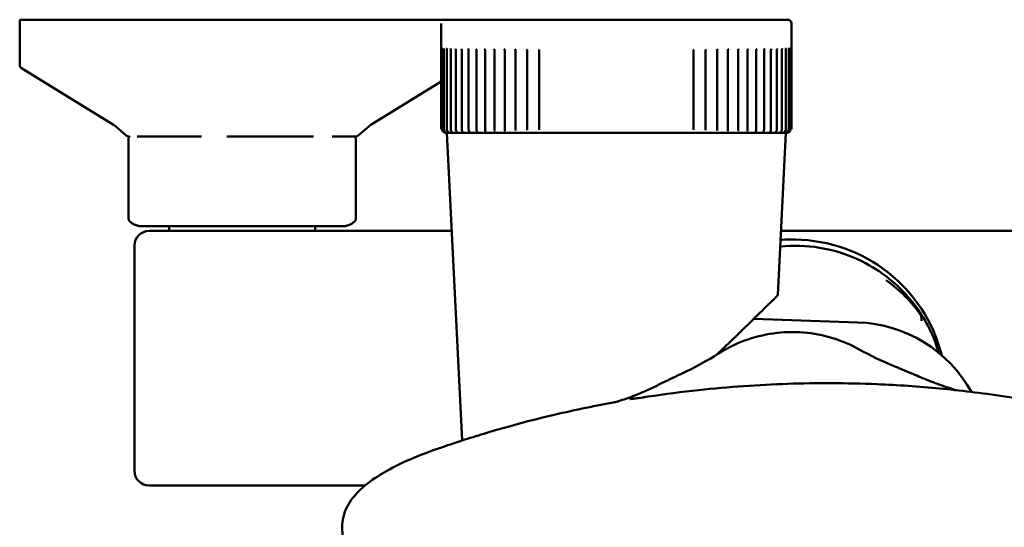
# Model space of a CAD drawing. Units: millimetres. Extents: x 194 to 764, y -322 to 833.
# Drawn here: x 194 to 329, y -223 to -153 of the extents above; entities that cross this region are included whole.
import ezdxf

# ---------------------------------------------------------------- set-up
doc = ezdxf.new("R2010")
doc.units = ezdxf.units.MM
doc.header["$LTSCALE"] = 3
doc.layers.add('Visible (ISO)', color=7, linetype='Continuous', lineweight=50)

msp = doc.modelspace()

# ---------------------------------------------------------------- linework, layer by layer
at = {"layer": 'Visible (ISO)'}
for p, q in [((252.21, -153.3), (193.94, -153.3)), ((193.94, -159.52), (193.94, -153.3)), ((251.71, -153.8), (251.71, -157.12)), ((252.21, -153.3), (299.21, -153.3)), ((299.71, -153.8), (299.71, -157.12)), ((251.72, -157.5), (251.72, -168.3)), ((251.83, -157.5), (251.83, -168.3)), ((252.08, -157.5), (252.08, -168.3)), ((252.48, -157.5), (252.48, -168.3)), ((253.03, -157.5), (253.03, -168.3)), ((253.71, -157.5), (253.71, -168.3)), ((254.52, -157.5), (254.52, -168.3)), ((255.47, -157.5), (255.47, -168.3)), ((256.54, -157.5), (256.54, -168.3)), ((257.72, -157.5), (257.72, -168.3)), ((259.02, -157.5), (259.02, -168.3)), ((260.41, -157.5), (260.41, -168.3)), ((261.9, -157.5), (261.9, -168.3)), ((263.48, -157.5), (263.48, -168.3)), ((265.12, -157.5), (265.12, -168.3)), ((286.31, -168.3), (286.31, -157.5)), ((287.95, -168.3), (287.95, -157.5)), ((289.53, -168.3), (289.53, -157.5)), ((291.02, -168.3), (291.02, -157.5)), ((292.41, -168.3), (292.41, -157.5)), ((293.71, -168.3), (293.71, -157.5)), ((294.89, -168.3), (294.89, -157.5)), ((295.96, -168.3), (295.96, -157.5)), ((296.91, -168.3), (296.91, -157.5)), ((297.72, -168.3), (297.72, -157.5)), ((298.4, -168.3), (298.4, -157.5)), ((298.95, -168.3), (298.95, -157.5)), ((299.35, -168.3), (299.35, -157.5)), ((299.6, -168.3), (299.6, -157.5)), ((299.71, -168.3), (299.71, -157.5)), ((206.8, -167.72), (194.17, -159.95)), ((242.07, -167.72), (251.72, -161.78)), ((208.54, -169.18), (207.05, -167.9)), ((240.33, -169.18), (241.82, -167.9)), ((208.97, -169.3), (208.87, -169.3)), ((208.87, -169.56), (208.87, -180.64)), ((218.84, -169.3), (210.03, -169.3)), ((234.22, -169.3), (222.35, -169.3)), ((240, -169.3), (236.75, -169.3)), ((240, -169.56), (240, -180.64)), ((252.21, -168.8), (299.21, -168.8)), ((254.6, -210.98), (252.49, -168.8)), ((297.83, -191.03), (298.94, -168.8)), ((210.29, -181.6), (213.67, -181.6)), ((213.67, -181.6), (215.5, -181.6)), ((214.44, -181.6), (214.44, -182.26)), ((215.5, -181.6), (227, -181.6)), ((227, -181.6), (229.46, -181.6)), ((229.46, -181.6), (237.76, -181.6)), ((234.44, -181.6), (234.44, -182.26)), ((237.76, -181.6), (238.39, -181.6)), ((238.39, -181.6), (238.58, -181.6)), ((253.16, -182.26), (211.67, -182.26)), ((387.67, -182.26), (298.27, -182.26)), ((209.67, -184.26), (209.67, -215.16)), ((308.83, -194.8), (294.55, -194.31)), ((317.55, -194.34), (317.55, -194.31)), ((317.55, -194.58), (317.55, -194.34)), ((211.67, -217.16), (241.29, -217.16)), ((238.15, -222.89), (238.35, -228.62))]:
    msp.add_line(p, q, dxfattribs=at)
for centre, radius, start, end in [((299.21, -153.8), 0.5, 0, 90), ((251.91, -157.12), 0.2, 180, 182.793), ((299.51, -157.12), 0.2, 357.2094, 0), ((194.44, -159.52), 0.5, 180, 238.3925), ((205.75, -169.42), 2, 49.3987, 58.3925), ((243.12, -169.42), 2, 121.6075, 130.6013), ((208.87, -168.8), 0.5, 229.3987, 270), ((240, -168.8), 0.5, 270, 310.6013), ((252.21, -168.3), 0.5, 267.5962, 270), ((299.21, -168.3), 0.5, 270, 272.4038), ((212.47, -174.01), 7.89, 250.8491, 253.9773), ((236.4, -174.01), 7.89, 286.0227, 289.1509), ((211.67, -184.26), 2, 90, 180), ((299.67, -204.39), 20.95, 87.4983, 94.0147), ((299.98, -204.41), 20.96, 14.1168, 89.3604), ((297.63, -191.02), 0.2, 314.4711, 357.1376), ((300.28, -204.8), 20.5, 21.9623, 31.4437), ((308.2, -213.3), 18.51, 28.9691, 88.0507), ((211.67, -215.16), 2, 180, 270)]:
    msp.add_arc(centre, radius, start, end, dxfattribs=at)
for points, knots in [([(251.72, -157.5), (251.72, -157.46), (251.72, -157.42), (251.72, -157.35), (251.72, -157.32), (251.72, -157.26), (251.72, -157.23), (251.72, -157.18), (251.72, -157.16), (251.72, -157.14), (251.72, -157.13), (251.72, -157.13), (251.72, -157.12), (251.72, -157.12)], [0, 0, 0, 0, 0.01151225, 0.01151225, 0.02308959, 0.02308959, 0.03490372, 0.03490372, 0.04732888, 0.04732888, 0.06058096, 0.06058096, 0.06242616, 0.06242616, 0.06242616, 0.06242616]), ([(251.83, -157.5), (251.83, -157.47), (251.83, -157.43), (251.83, -157.36), (251.83, -157.33), (251.82, -157.28), (251.82, -157.26), (251.82, -157.22), (251.81, -157.21), (251.81, -157.2), (251.81, -157.19), (251.81, -157.19)], [0, 0, 0, 0, 0.01101606, 0.01101606, 0.02197723, 0.02197723, 0.03268104, 0.03268104, 0.04251554, 0.04251554, 0.04757948, 0.04757948, 0.04757948, 0.04757948]), ([(252.06, -157.23), (252.06, -157.23), (252.06, -157.23), (252.06, -157.23), (252.06, -157.23), (252.06, -157.23)], [0.02215335, 0.02215335, 0.02215335, 0.02215335, 0.0224161744, 0.0224161744, 0.0230949467, 0.0230949467, 0.0230949467, 0.0230949467]), ([(252.08, -157.5), (252.08, -157.47), (252.08, -157.44), (252.08, -157.38), (252.08, -157.35), (252.07, -157.3), (252.07, -157.28), (252.06, -157.25), (252.06, -157.24), (252.06, -157.23), (252.06, -157.23), (252.06, -157.23)], [0, 0, 0, 0, 0.01054266, 0.01054266, 0.02094951, 0.02094951, 0.03083537, 0.03083537, 0.03950265, 0.03950265, 0.04410702, 0.04410702, 0.04410702, 0.04410702]), ([(252.48, -157.5), (252.48, -157.47), (252.48, -157.44), (252.48, -157.39), (252.48, -157.36), (252.47, -157.32), (252.47, -157.3), (252.46, -157.27), (252.46, -157.26), (252.45, -157.26), (252.45, -157.25), (252.45, -157.25)], [0, 0, 0, 0, 0.01010527, 0.01010527, 0.0200293, 0.0200293, 0.02932429, 0.02932429, 0.03741171, 0.03741171, 0.04228704, 0.04228704, 0.04228704, 0.04228704]), ([(252.99, -157.27), (252.99, -157.27), (252.99, -157.27), (252.99, -157.28), (252.99, -157.28), (252.99, -157.28)], [0.024841835, 0.024841835, 0.024841835, 0.024841835, 0.025942779, 0.025942779, 0.031295136, 0.031295136, 0.031295136, 0.031295136]), ([(253.03, -157.5), (253.03, -157.47), (253.03, -157.45), (253.02, -157.4), (253.02, -157.37), (253.01, -157.33), (253.01, -157.32), (253, -157.29), (253, -157.28), (252.99, -157.28), (252.99, -157.27), (252.99, -157.27)], [0, 0, 0, 0, 0.00971313, 0.00971313, 0.01922807, 0.01922807, 0.028104, 0.028104, 0.03591163, 0.03591163, 0.04141852, 0.04141852, 0.04141852, 0.04141852]), ([(253.71, -157.5), (253.71, -157.48), (253.71, -157.45), (253.7, -157.41), (253.7, -157.38), (253.69, -157.35), (253.69, -157.33), (253.68, -157.31), (253.67, -157.3), (253.67, -157.29), (253.67, -157.29), (253.67, -157.29)], [0, 0, 0, 0, 0.00937255, 0.00937255, 0.01855117, 0.01855117, 0.02714094, 0.02714094, 0.03485245, 0.03485245, 0.04133378, 0.04133378, 0.04133378, 0.04133378]), ([(254.52, -157.5), (254.52, -157.48), (254.52, -157.46), (254.52, -157.41), (254.51, -157.39), (254.5, -157.36), (254.5, -157.35), (254.49, -157.32), (254.49, -157.32), (254.48, -157.31), (254.48, -157.3), (254.48, -157.3), (254.48, -157.3), (254.48, -157.3)], [0, 0, 0, 0, 0.00908799, 0.00908799, 0.01800129, 0.01800129, 0.02641268, 0.02641268, 0.03416051, 0.03416051, 0.04156501, 0.04156501, 0.042106, 0.042106, 0.042106, 0.042106]), ([(255.47, -157.5), (255.47, -157.48), (255.47, -157.46), (255.46, -157.42), (255.46, -157.4), (255.45, -157.37), (255.44, -157.36), (255.43, -157.33), (255.43, -157.33), (255.42, -157.32), (255.42, -157.31), (255.42, -157.31), (255.42, -157.31), (255.42, -157.31)], [0, 0, 0, 0, 0.00886299, 0.00886299, 0.01758079, 0.01758079, 0.02590665, 0.02590665, 0.03380159, 0.03380159, 0.04177954, 0.04177954, 0.04420981, 0.04420981, 0.04420981, 0.04420981]), ([(256.54, -157.5), (256.54, -157.48), (256.53, -157.46), (256.53, -157.42), (256.53, -157.41), (256.52, -157.38), (256.51, -157.36), (256.5, -157.34), (256.49, -157.34), (256.49, -157.32), (256.48, -157.32), (256.48, -157.32), (256.48, -157.32), (256.48, -157.32)], [0, 0, 0, 0, 0.00870098, 0.00870098, 0.01729317, 0.01729317, 0.02561884, 0.02561884, 0.03376566, 0.03376566, 0.0425087, 0.0425087, 0.05061602, 0.05061602, 0.05061602, 0.05061602]), ([(257.72, -157.5), (257.72, -157.48), (257.72, -157.46), (257.71, -157.43), (257.71, -157.41), (257.7, -157.38), (257.69, -157.37), (257.68, -157.35), (257.68, -157.34), (257.67, -157.33), (257.66, -157.33), (257.66, -157.32), (257.66, -157.32), (257.65, -157.32)], [0, 0, 0, 0, 0.00860582, 0.00860582, 0.01714402, 0.01714402, 0.02555265, 0.02555265, 0.03405944, 0.03405944, 0.04361146, 0.04361146, 0.0477601, 0.0477601, 0.0477601, 0.0477601]), ([(259.02, -157.5), (259.02, -157.48), (259.01, -157.47), (259.01, -157.43), (259, -157.42), (258.99, -157.39), (258.99, -157.38), (258.98, -157.36), (258.97, -157.35), (258.96, -157.34), (258.95, -157.33), (258.95, -157.33), (258.95, -157.33), (258.95, -157.33)], [0, 0, 0, 0, 0.00858228, 0.00858228, 0.01714148, 0.01714148, 0.02571788, 0.02571788, 0.03459899, 0.03459899, 0.0434801, 0.0434801, 0.04440554, 0.04440554, 0.04440554, 0.04440554]), ([(260.41, -157.5), (260.41, -157.48), (260.41, -157.47), (260.41, -157.44), (260.4, -157.43), (260.39, -157.4), (260.39, -157.39), (260.38, -157.37), (260.37, -157.36), (260.36, -157.35), (260.35, -157.34), (260.34, -157.34)], [0, 0, 0, 0, 0.00806238, 0.00806238, 0.01612475, 0.01612475, 0.02418713, 0.02418713, 0.03224951, 0.03224951, 0.04031189, 0.04031189, 0.04031189, 0.04031189]), ([(261.9, -157.5), (261.9, -157.49), (261.9, -157.47), (261.9, -157.45), (261.89, -157.44), (261.89, -157.41), (261.88, -157.4), (261.87, -157.39), (261.87, -157.38), (261.86, -157.36), (261.85, -157.36), (261.84, -157.35)], [0, 0, 0, 0, 0.00700645, 0.00700645, 0.0140129, 0.0140129, 0.02101935, 0.02101935, 0.0280258, 0.0280258, 0.03503224, 0.03503224, 0.03503224, 0.03503224]), ([(263.48, -157.5), (263.48, -157.49), (263.48, -157.48), (263.47, -157.46), (263.47, -157.45), (263.47, -157.43), (263.46, -157.43), (263.46, -157.41), (263.45, -157.4), (263.44, -157.39), (263.44, -157.38), (263.43, -157.37)], [0, 0, 0, 0, 0.00550783, 0.00550783, 0.01101566, 0.01101566, 0.01652349, 0.01652349, 0.02203133, 0.02203133, 0.02753916, 0.02753916, 0.02753916, 0.02753916]), ([(265.12, -157.5), (265.12, -157.5), (265.12, -157.49), (265.12, -157.48), (265.12, -157.48), (265.12, -157.47), (265.12, -157.46), (265.12, -157.45), (265.12, -157.45), (265.12, -157.44), (265.11, -157.44), (265.11, -157.43)], [0, 0, 0, 0, 0.00273176, 0.00273176, 0.00546352, 0.00546352, 0.00819528, 0.00819528, 0.01092703, 0.01092703, 0.01365879, 0.01365879, 0.01365879, 0.01365879]), ([(286.32, -157.43), (286.32, -157.44), (286.31, -157.44), (286.31, -157.45), (286.31, -157.45), (286.31, -157.46), (286.31, -157.47), (286.31, -157.48), (286.31, -157.48), (286.31, -157.49), (286.31, -157.5), (286.31, -157.5)], [0.05260156, 0.05260156, 0.05260156, 0.05260156, 0.05533332, 0.05533332, 0.05806508, 0.05806508, 0.06079684, 0.06079684, 0.0635286, 0.0635286, 0.06626036, 0.06626036, 0.06626036, 0.06626036]), ([(288, -157.37), (287.99, -157.38), (287.99, -157.39), (287.98, -157.4), (287.97, -157.41), (287.97, -157.43), (287.96, -157.43), (287.96, -157.45), (287.96, -157.46), (287.95, -157.48), (287.95, -157.49), (287.95, -157.5)], [0.0387212, 0.0387212, 0.0387212, 0.0387212, 0.04422903, 0.04422903, 0.04973686, 0.04973686, 0.05524469, 0.05524469, 0.06075252, 0.06075252, 0.06626036, 0.06626036, 0.06626036, 0.06626036]), ([(289.59, -157.35), (289.58, -157.36), (289.57, -157.36), (289.56, -157.38), (289.56, -157.39), (289.55, -157.4), (289.54, -157.41), (289.54, -157.44), (289.53, -157.45), (289.53, -157.47), (289.53, -157.49), (289.53, -157.5)], [0.03122811, 0.03122811, 0.03122811, 0.03122811, 0.03823456, 0.03823456, 0.04524101, 0.04524101, 0.05224746, 0.05224746, 0.05925391, 0.05925391, 0.06626036, 0.06626036, 0.06626036, 0.06626036]), ([(291.09, -157.34), (291.08, -157.34), (291.07, -157.35), (291.06, -157.36), (291.05, -157.37), (291.04, -157.39), (291.04, -157.4), (291.03, -157.43), (291.02, -157.44), (291.02, -157.47), (291.02, -157.48), (291.02, -157.5)], [0.02594847, 0.02594847, 0.02594847, 0.02594847, 0.03401085, 0.03401085, 0.04207322, 0.04207322, 0.0501356, 0.0501356, 0.05819798, 0.05819798, 0.06626036, 0.06626036, 0.06626036, 0.06626036]), ([(292.48, -157.33), (292.48, -157.33), (292.47, -157.33), (292.46, -157.35), (292.46, -157.35), (292.44, -157.37), (292.44, -157.39), (292.43, -157.41), (292.42, -157.43), (292.42, -157.46), (292.41, -157.48), (292.41, -157.5), (292.41, -157.5), (292.41, -157.5)], [0.02185481, 0.02185481, 0.02185481, 0.02185481, 0.03073592, 0.03073592, 0.03961703, 0.03961703, 0.04849814, 0.04849814, 0.05708392, 0.05708392, 0.06564102, 0.06564102, 0.06626036, 0.06626036, 0.06626036, 0.06626036]), ([(293.78, -157.32), (293.77, -157.32), (293.77, -157.33), (293.76, -157.33), (293.75, -157.34), (293.74, -157.36), (293.74, -157.37), (293.72, -157.4), (293.72, -157.41), (293.71, -157.45), (293.71, -157.46), (293.71, -157.49), (293.71, -157.49), (293.71, -157.5)], [0.01850026, 0.01850026, 0.01850026, 0.01850026, 0.02805228, 0.02805228, 0.0376043, 0.0376043, 0.04634344, 0.04634344, 0.05473447, 0.05473447, 0.06322753, 0.06322753, 0.06626036, 0.06626036, 0.06626036, 0.06626036]), ([(294.95, -157.32), (294.95, -157.32), (294.95, -157.32), (294.94, -157.32), (294.94, -157.33), (294.93, -157.35), (294.92, -157.36), (294.91, -157.38), (294.91, -157.4), (294.9, -157.43), (294.9, -157.45), (294.89, -157.48), (294.89, -157.49), (294.89, -157.5)], [0.01564433, 0.01564433, 0.01564433, 0.01564433, 0.02576754, 0.02576754, 0.03589074, 0.03589074, 0.04420829, 0.04420829, 0.05239291, 0.05239291, 0.06083534, 0.06083534, 0.06626036, 0.06626036, 0.06626036, 0.06626036]), ([(296.01, -157.31), (296.01, -157.31), (296.01, -157.31), (296.01, -157.31), (296.01, -157.32), (296, -157.33), (295.99, -157.34), (295.98, -157.36), (295.98, -157.38), (295.97, -157.41), (295.97, -157.43), (295.96, -157.46), (295.96, -157.48), (295.96, -157.5)], [0.02205057, 0.02205057, 0.02205057, 0.02205057, 0.02376501, 0.02376501, 0.03438885, 0.03438885, 0.04224561, 0.04224561, 0.0502226, 0.0502226, 0.05863141, 0.05863141, 0.06626036, 0.06626036, 0.06626036, 0.06626036]), ([(296.95, -157.3), (296.95, -157.3), (296.95, -157.3), (296.94, -157.31), (296.94, -157.32), (296.93, -157.34), (296.93, -157.35), (296.92, -157.38), (296.92, -157.4), (296.91, -157.44), (296.91, -157.46), (296.91, -157.49), (296.91, -157.49), (296.91, -157.5)], [0.02415435, 0.02415435, 0.02415435, 0.02415435, 0.0317987, 0.0317987, 0.03920767, 0.03920767, 0.04690755, 0.04690755, 0.05521809, 0.05521809, 0.06404871, 0.06404871, 0.06626036, 0.06626036, 0.06626036, 0.06626036]), ([(297.76, -157.29), (297.76, -157.29), (297.76, -157.29), (297.76, -157.3), (297.76, -157.3), (297.75, -157.32), (297.75, -157.33), (297.74, -157.35), (297.73, -157.37), (297.73, -157.41), (297.73, -157.43), (297.72, -157.47), (297.72, -157.48), (297.72, -157.5)], [0.02492656, 0.02492656, 0.02492656, 0.02492656, 0.02885659, 0.02885659, 0.03576431, 0.03576431, 0.0431132, 0.0431132, 0.05126028, 0.05126028, 0.06012737, 0.06012737, 0.06626036, 0.06626036, 0.06626036, 0.06626036]), ([(298.44, -157.27), (298.44, -157.27), (298.44, -157.27), (298.44, -157.28), (298.44, -157.28), (298.43, -157.29), (298.43, -157.3), (298.42, -157.32), (298.42, -157.34), (298.41, -157.37), (298.41, -157.4), (298.4, -157.44), (298.4, -157.47), (298.4, -157.5), (298.4, -157.5), (298.4, -157.5)], [0.02484183, 0.02484183, 0.02484183, 0.02484183, 0.02594278, 0.02594278, 0.03229069, 0.03229069, 0.03925224, 0.03925224, 0.04721356, 0.04721356, 0.05610655, 0.05610655, 0.06560262, 0.06560262, 0.06626036, 0.06626036, 0.06626036, 0.06626036]), ([(298.98, -157.25), (298.98, -157.25), (298.98, -157.25), (298.98, -157.26), (298.97, -157.26), (298.97, -157.27), (298.97, -157.28), (298.96, -157.31), (298.96, -157.33), (298.95, -157.37), (298.95, -157.39), (298.95, -157.44), (298.95, -157.47), (298.95, -157.5)], [0.02397331, 0.02397331, 0.02397331, 0.02397331, 0.02550818, 0.02550818, 0.03154978, 0.03154978, 0.03865665, 0.03865665, 0.04701985, 0.04701985, 0.05638674, 0.05638674, 0.06626036, 0.06626036, 0.06626036, 0.06626036]), ([(299.37, -157.23), (299.37, -157.23), (299.37, -157.23), (299.37, -157.23), (299.37, -157.23), (299.37, -157.24), (299.37, -157.25), (299.36, -157.28), (299.36, -157.29), (299.35, -157.34), (299.35, -157.36), (299.35, -157.42), (299.35, -157.45), (299.35, -157.49), (299.35, -157.49), (299.35, -157.5)], [0.02215335, 0.02215335, 0.02215335, 0.02215335, 0.02241613, 0.02241613, 0.02808832, 0.02808832, 0.03516359, 0.03516359, 0.0437844, 0.0437844, 0.05354099, 0.05354099, 0.06388003, 0.06388003, 0.06626036, 0.06626036, 0.06626036, 0.06626036]), ([(299.62, -157.19), (299.62, -157.19), (299.62, -157.19), (299.62, -157.2), (299.62, -157.2), (299.61, -157.22), (299.61, -157.23), (299.61, -157.27), (299.61, -157.29), (299.6, -157.35), (299.6, -157.38), (299.6, -157.44), (299.6, -157.47), (299.6, -157.5)], [0.01868088, 0.01868088, 0.01868088, 0.01868088, 0.0208285, 0.0208285, 0.02735536, 0.02735536, 0.03598394, 0.03598394, 0.04611304, 0.04611304, 0.05688547, 0.05688547, 0.06626036, 0.06626036, 0.06626036, 0.06626036]), ([(299.71, -157.12), (299.71, -157.12), (299.71, -157.13), (299.71, -157.13), (299.71, -157.13), (299.71, -157.16), (299.71, -157.18), (299.71, -157.23), (299.71, -157.26), (299.71, -157.32), (299.71, -157.36), (299.71, -157.43), (299.71, -157.46), (299.71, -157.5)], [0.0038342, 0.0038342, 0.0038342, 0.0038342, 0.00512833, 0.00512833, 0.018071, 0.018071, 0.03132307, 0.03132307, 0.04375093, 0.04375093, 0.05554712, 0.05554712, 0.06626036, 0.06626036, 0.06626036, 0.06626036]), ([(299.71, -157.5), (299.71, -157.46), (299.71, -157.42), (299.71, -157.35), (299.71, -157.32), (299.71, -157.26), (299.71, -157.23), (299.71, -157.18), (299.71, -157.16), (299.71, -157.14), (299.71, -157.13), (299.71, -157.13), (299.71, -157.12), (299.71, -157.12)], [0, 0, 0, 0, 0.01151225, 0.01151225, 0.02308959, 0.02308959, 0.03490372, 0.03490372, 0.04732888, 0.04732888, 0.06058096, 0.06058096, 0.06242616, 0.06242616, 0.06242616, 0.06242616]), ([(251.83, -168.3), (251.83, -168.35), (251.84, -168.4), (251.87, -168.5), (251.89, -168.55), (251.94, -168.63), (251.97, -168.66), (252.04, -168.72), (252.07, -168.74), (252.14, -168.77), (252.17, -168.78), (252.22, -168.79), (252.24, -168.8), (252.25, -168.8), (252.25, -168.8), (252.25, -168.8), (252.25, -168.8), (252.25, -168.8)], [0, 0, 0, 0, 0.00951395, 0.00951395, 0.01902066, 0.01902066, 0.02858534, 0.02858534, 0.03858356, 0.03858356, 0.04949921, 0.04949921, 0.06052553, 0.06052553, 0.06379915, 0.06379915, 0.06390596, 0.06390596, 0.06390596, 0.06390596]), ([(252.08, -168.3), (252.08, -168.35), (252.09, -168.4), (252.12, -168.5), (252.14, -168.55), (252.19, -168.63), (252.22, -168.66), (252.29, -168.72), (252.32, -168.74), (252.37, -168.77), (252.4, -168.78), (252.43, -168.79), (252.44, -168.79), (252.44, -168.79), (252.45, -168.79), (252.45, -168.79), (252.45, -168.79), (252.45, -168.79)], [0, 0, 0, 0, 0.0097467, 0.0097467, 0.01947281, 0.01947281, 0.02921492, 0.02921492, 0.03935504, 0.03935504, 0.05026008, 0.05026008, 0.05494708, 0.05494708, 0.05793646, 0.05793646, 0.05874504, 0.05874504, 0.05874504, 0.05874504]), ([(252.48, -168.3), (252.48, -168.35), (252.49, -168.4), (252.52, -168.5), (252.54, -168.55), (252.59, -168.63), (252.62, -168.66), (252.67, -168.71), (252.7, -168.73), (252.75, -168.76), (252.77, -168.77), (252.78, -168.78), (252.78, -168.78), (252.78, -168.78), (252.78, -168.78), (252.78, -168.78)], [0, 0, 0, 0, 0.00999337, 0.00999337, 0.01994363, 0.01994363, 0.02984587, 0.02984587, 0.04005538, 0.04005538, 0.05035426, 0.05035426, 0.0527626, 0.0527626, 0.05362665, 0.05362665, 0.05362665, 0.05362665]), ([(253.03, -168.3), (253.03, -168.35), (253.03, -168.4), (253.06, -168.5), (253.08, -168.55), (253.12, -168.62), (253.15, -168.66), (253.2, -168.71), (253.22, -168.72), (253.24, -168.74), (253.25, -168.75), (253.26, -168.75), (253.26, -168.75), (253.26, -168.76), (253.26, -168.76), (253.26, -168.76), (253.26, -168.76), (253.26, -168.76)], [0, 0, 0, 0, 0.01024064, 0.01024064, 0.02040015, 0.02040015, 0.03039148, 0.03039148, 0.04035781, 0.04035781, 0.0443493, 0.0443493, 0.04696854, 0.04696854, 0.04854549, 0.04854549, 0.04866825, 0.04866825, 0.04866825, 0.04866825]), ([(253.71, -168.3), (253.71, -168.35), (253.71, -168.4), (253.74, -168.5), (253.76, -168.54), (253.8, -168.62), (253.82, -168.65), (253.85, -168.69), (253.87, -168.71), (253.88, -168.72), (253.88, -168.72), (253.88, -168.72), (253.88, -168.73), (253.88, -168.73), (253.88, -168.73), (253.88, -168.73)], [0, 0, 0, 0, 0.01046479, 0.01046479, 0.02078904, 0.02078904, 0.03069582, 0.03069582, 0.03966726, 0.03966726, 0.04209616, 0.04209616, 0.04370562, 0.04370562, 0.04409551, 0.04409551, 0.04409551, 0.04409551]), ([(254.52, -168.3), (254.52, -168.35), (254.53, -168.39), (254.55, -168.48), (254.56, -168.52), (254.59, -168.59), (254.61, -168.62), (254.63, -168.65), (254.63, -168.66), (254.64, -168.67), (254.64, -168.68), (254.65, -168.68), (254.65, -168.69), (254.65, -168.69), (254.65, -168.69), (254.65, -168.69), (254.65, -168.69), (254.65, -168.69)], [0, 0, 0, 0, 0.00967635, 0.00967635, 0.01935269, 0.01935269, 0.02902904, 0.02902904, 0.03290751, 0.03290751, 0.03592311, 0.03592311, 0.0380742, 0.0380742, 0.03961792, 0.03961792, 0.04007597, 0.04007597, 0.04007597, 0.04007597]), ([(255.47, -168.3), (255.47, -168.34), (255.47, -168.38), (255.48, -168.46), (255.49, -168.5), (255.52, -168.56), (255.53, -168.59), (255.54, -168.62), (255.55, -168.63), (255.55, -168.64), (255.55, -168.64), (255.56, -168.65), (255.56, -168.65), (255.56, -168.65), (255.56, -168.65), (255.56, -168.65)], [0, 0, 0, 0, 0.00888379, 0.00888379, 0.01776758, 0.01776758, 0.02665138, 0.02665138, 0.03009488, 0.03009488, 0.03272285, 0.03272285, 0.03466812, 0.03466812, 0.03665624, 0.03665624, 0.03665624, 0.03665624]), ([(255.56, -168.65), (255.56, -168.65), (255.56, -168.65), (255.56, -168.65), (255.56, -168.65), (255.56, -168.65), (255.55, -168.64), (255.55, -168.63), (255.54, -168.62), (255.54, -168.6), (255.53, -168.6), (255.53, -168.6)], [0.03531089, 0.03531089, 0.03531089, 0.03531089, 0.03565755, 0.03565755, 0.03799044, 0.03799044, 0.04126505, 0.04126505, 0.04620637, 0.04620637, 0.04700223, 0.04700223, 0.04700223, 0.04700223]), ([(256.54, -168.3), (256.54, -168.34), (256.54, -168.37), (256.55, -168.44), (256.55, -168.47), (256.57, -168.53), (256.58, -168.56), (256.59, -168.59), (256.59, -168.59), (256.59, -168.6), (256.6, -168.61), (256.6, -168.61), (256.6, -168.62), (256.6, -168.62), (256.6, -168.62), (256.6, -168.62)], [0, 0, 0, 0, 0.00808309, 0.00808309, 0.01616617, 0.01616617, 0.02424926, 0.02424926, 0.02741179, 0.02741179, 0.0298242, 0.0298242, 0.03350319, 0.03350319, 0.03379067, 0.03379067, 0.03379067, 0.03379067]), ([(257.72, -168.3), (257.72, -168.33), (257.72, -168.36), (257.73, -168.42), (257.73, -168.45), (257.74, -168.5), (257.75, -168.53), (257.76, -168.55), (257.76, -168.56), (257.76, -168.57), (257.76, -168.57), (257.76, -168.58), (257.76, -168.59), (257.76, -168.59), (257.76, -168.59), (257.76, -168.59)], [0, 0, 0, 0, 0.00726689, 0.00726689, 0.01453377, 0.01453377, 0.02180066, 0.02180066, 0.02483211, 0.02483211, 0.02715558, 0.02715558, 0.03076757, 0.03076757, 0.03139736, 0.03139736, 0.03139736, 0.03139736]), ([(259.02, -168.3), (259.02, -168.33), (259.02, -168.35), (259.02, -168.4), (259.02, -168.43), (259.03, -168.47), (259.03, -168.49), (259.04, -168.52), (259.04, -168.53), (259.04, -168.54), (259.04, -168.54), (259.04, -168.55), (259.04, -168.56), (259.04, -168.56), (259.04, -168.56), (259.04, -168.56)], [0, 0, 0, 0, 0.0064226, 0.0064226, 0.01284521, 0.01284521, 0.01926781, 0.01926781, 0.02229754, 0.02229754, 0.02463066, 0.02463066, 0.02829335, 0.02829335, 0.02939374, 0.02939374, 0.02939374, 0.02939374]), ([(260.41, -168.3), (260.41, -168.32), (260.41, -168.34), (260.42, -168.39), (260.42, -168.41), (260.42, -168.44), (260.42, -168.46), (260.43, -168.49), (260.43, -168.51), (260.43, -168.52), (260.43, -168.53), (260.43, -168.53), (260.43, -168.53), (260.43, -168.53)], [0, 0, 0, 0, 0.00552812, 0.00552812, 0.01105625, 0.01105625, 0.01658437, 0.01658437, 0.0221125, 0.0221125, 0.02595652, 0.02595652, 0.02764062, 0.02764062, 0.02764062, 0.02764062]), ([(261.9, -168.3), (261.9, -168.32), (261.9, -168.33), (261.9, -168.37), (261.9, -168.38), (261.91, -168.41), (261.91, -168.43), (261.91, -168.46), (261.91, -168.47), (261.91, -168.49), (261.91, -168.5), (261.91, -168.5)], [0, 0, 0, 0, 0.0045405, 0.0045405, 0.009081, 0.009081, 0.0136215, 0.0136215, 0.018162, 0.018162, 0.0227025, 0.0227025, 0.0227025, 0.0227025]), ([(263.48, -168.3), (263.48, -168.31), (263.48, -168.32), (263.48, -168.35), (263.48, -168.36), (263.48, -168.38), (263.48, -168.39), (263.48, -168.41), (263.48, -168.42), (263.48, -168.44), (263.48, -168.45), (263.48, -168.46)], [0, 0, 0, 0, 0.00335911, 0.00335911, 0.00671822, 0.00671822, 0.01007733, 0.01007733, 0.01343644, 0.01343644, 0.01679555, 0.01679555, 0.01679555, 0.01679555]), ([(265.12, -168.3), (265.12, -168.32), (265.12, -168.35), (265.12, -168.37), (265.12, -168.37), (265.12, -168.38)], [0, 0, 0, 0, 0.006809023, 0.006809023, 0.007791736, 0.007791736, 0.007791736, 0.007791736]), ([(286.31, -168.38), (286.31, -168.37), (286.31, -168.37), (286.31, -168.36), (286.31, -168.35), (286.31, -168.34), (286.31, -168.34), (286.31, -168.33), (286.31, -168.32), (286.31, -168.31), (286.31, -168.31), (286.31, -168.3)], [0.064175417, 0.064175417, 0.064175417, 0.064175417, 0.065733737, 0.065733737, 0.067292057, 0.067292057, 0.068850377, 0.068850377, 0.070408697, 0.070408697, 0.071967017, 0.071967017, 0.071967017, 0.071967017]), ([(287.95, -168.46), (287.95, -168.45), (287.95, -168.44), (287.95, -168.42), (287.95, -168.41), (287.95, -168.39), (287.95, -168.38), (287.95, -168.36), (287.95, -168.35), (287.95, -168.32), (287.95, -168.31), (287.95, -168.3)], [0.05517163, 0.05517163, 0.05517163, 0.05517163, 0.05853071, 0.05853071, 0.06188978, 0.06188978, 0.06524886, 0.06524886, 0.06860793, 0.06860793, 0.07196701, 0.07196701, 0.07196701, 0.07196701]), ([(289.52, -168.5), (289.52, -168.5), (289.52, -168.49), (289.52, -168.48), (289.52, -168.47), (289.52, -168.45), (289.52, -168.43), (289.52, -168.4), (289.53, -168.39), (289.53, -168.36), (289.53, -168.34), (289.53, -168.31), (289.53, -168.31), (289.53, -168.3)], [0.04926474, 0.04926474, 0.04926474, 0.04926474, 0.05230088, 0.05230088, 0.05640465, 0.05640465, 0.06094511, 0.06094511, 0.06548556, 0.06548556, 0.07002601, 0.07002601, 0.071967, 0.071967, 0.071967, 0.071967]), ([(291, -168.53), (291, -168.53), (291, -168.53), (291, -168.53), (291, -168.52), (291, -168.51), (291, -168.5), (291.01, -168.48), (291.01, -168.47), (291.01, -168.43), (291.01, -168.41), (291.02, -168.37), (291.02, -168.35), (291.02, -168.32), (291.02, -168.31), (291.02, -168.3)], [0.04432641, 0.04432641, 0.04432641, 0.04432641, 0.04667913, 0.04667913, 0.0494654, 0.0494654, 0.05315722, 0.05315722, 0.0584328, 0.0584328, 0.06396092, 0.06396092, 0.06948904, 0.06948904, 0.071967, 0.071967, 0.071967, 0.071967]), ([(292.39, -168.56), (292.39, -168.56), (292.39, -168.56), (292.39, -168.55), (292.39, -168.55), (292.39, -168.54), (292.39, -168.54), (292.39, -168.52), (292.4, -168.5), (292.4, -168.47), (292.4, -168.44), (292.41, -168.4), (292.41, -168.37), (292.41, -168.33), (292.41, -168.31), (292.41, -168.3)], [0.04257329, 0.04257329, 0.04257329, 0.04257329, 0.04435871, 0.04435871, 0.04702473, 0.04702473, 0.0505648, 0.0505648, 0.0556404, 0.0556404, 0.06206299, 0.06206299, 0.06848557, 0.06848557, 0.071967, 0.071967, 0.071967, 0.071967]), ([(293.67, -168.59), (293.67, -168.59), (293.67, -168.59), (293.67, -168.58), (293.67, -168.58), (293.67, -168.57), (293.67, -168.56), (293.68, -168.54), (293.68, -168.53), (293.69, -168.49), (293.69, -168.46), (293.7, -168.4), (293.71, -168.37), (293.71, -168.33), (293.71, -168.31), (293.71, -168.3)], [0.04056969, 0.04056969, 0.04056969, 0.04056969, 0.04238135, 0.04238135, 0.04510497, 0.04510497, 0.04884069, 0.04884069, 0.05428798, 0.05428798, 0.06155485, 0.06155485, 0.06882171, 0.06882171, 0.07196699, 0.07196699, 0.07196699, 0.07196699]), ([(294.83, -168.62), (294.83, -168.62), (294.83, -168.62), (294.83, -168.61), (294.83, -168.61), (294.84, -168.6), (294.84, -168.59), (294.85, -168.56), (294.86, -168.54), (294.87, -168.5), (294.88, -168.46), (294.89, -168.4), (294.89, -168.36), (294.89, -168.32), (294.89, -168.31), (294.89, -168.3)], [0.03817641, 0.03817641, 0.03817641, 0.03817641, 0.04042864, 0.04042864, 0.04338703, 0.04338703, 0.04764673, 0.04764673, 0.05393995, 0.05393995, 0.06202302, 0.06202302, 0.0701061, 0.0701061, 0.07196699, 0.07196699, 0.07196699, 0.07196699]), ([(295.87, -168.65), (295.87, -168.65), (295.87, -168.65), (295.87, -168.65), (295.87, -168.65), (295.87, -168.65), (295.88, -168.64), (295.88, -168.63), (295.89, -168.62), (295.9, -168.59), (295.91, -168.56), (295.93, -168.51), (295.94, -168.47), (295.96, -168.39), (295.96, -168.35), (295.96, -168.31), (295.96, -168.3), (295.96, -168.3)], [0.03531089, 0.03531089, 0.03531089, 0.03531089, 0.03565755, 0.03565755, 0.03799044, 0.03799044, 0.04126505, 0.04126505, 0.04620637, 0.04620637, 0.05345635, 0.05345635, 0.06234015, 0.06234015, 0.07122395, 0.07122395, 0.071967, 0.071967, 0.071967, 0.071967]), ([(296.78, -168.69), (296.78, -168.69), (296.78, -168.69), (296.78, -168.69), (296.78, -168.69), (296.78, -168.68), (296.79, -168.68), (296.8, -168.66), (296.8, -168.65), (296.83, -168.62), (296.84, -168.59), (296.87, -168.53), (296.88, -168.49), (296.9, -168.4), (296.91, -168.35), (296.91, -168.3), (296.91, -168.3), (296.91, -168.3)], [0.03189108, 0.03189108, 0.03189108, 0.03189108, 0.03241419, 0.03241419, 0.03480261, 0.03480261, 0.03838537, 0.03838537, 0.04404858, 0.04404858, 0.0521704, 0.0521704, 0.06183517, 0.06183517, 0.07151153, 0.07151153, 0.071967, 0.071967, 0.071967, 0.071967]), ([(297.55, -168.73), (297.55, -168.73), (297.55, -168.73), (297.55, -168.72), (297.55, -168.72), (297.55, -168.72), (297.56, -168.71), (297.57, -168.7), (297.58, -168.69), (297.61, -168.65), (297.63, -168.63), (297.66, -168.56), (297.68, -168.52), (297.71, -168.43), (297.72, -168.38), (297.72, -168.32), (297.72, -168.31), (297.72, -168.3)], [0.02787145, 0.02787145, 0.02787145, 0.02787145, 0.02836403, 0.02836403, 0.03071862, 0.03071862, 0.03449119, 0.03449119, 0.04079106, 0.04079106, 0.04966056, 0.04966056, 0.05948829, 0.05948829, 0.06974863, 0.06974863, 0.07196701, 0.07196701, 0.07196701, 0.07196701]), ([(298.17, -168.76), (298.17, -168.76), (298.17, -168.76), (298.17, -168.76), (298.17, -168.76), (298.17, -168.75), (298.18, -168.75), (298.2, -168.74), (298.21, -168.73), (298.24, -168.7), (298.27, -168.67), (298.31, -168.61), (298.34, -168.57), (298.37, -168.49), (298.39, -168.44), (298.4, -168.36), (298.4, -168.33), (298.4, -168.3)], [0.02329881, 0.02329881, 0.02329881, 0.02329881, 0.02361648, 0.02361648, 0.02583976, 0.02583976, 0.02964017, 0.02964017, 0.03641431, 0.03641431, 0.04598888, 0.04598888, 0.0559652, 0.0559652, 0.06602034, 0.06602034, 0.07196702, 0.07196702, 0.07196702, 0.07196702]), ([(298.65, -168.78), (298.65, -168.78), (298.65, -168.78), (298.65, -168.78), (298.65, -168.78), (298.65, -168.78), (298.66, -168.77), (298.67, -168.77), (298.69, -168.76), (298.73, -168.73), (298.75, -168.72), (298.81, -168.66), (298.84, -168.63), (298.89, -168.55), (298.91, -168.5), (298.94, -168.41), (298.94, -168.35), (298.95, -168.3), (298.95, -168.3), (298.95, -168.3)], [0.01834057, 0.01834057, 0.01834057, 0.01834057, 0.01845798, 0.01845798, 0.02053372, 0.02053372, 0.02433828, 0.02433828, 0.03153898, 0.03153898, 0.04178953, 0.04178953, 0.05201587, 0.05201587, 0.06191816, 0.06191816, 0.07186802, 0.07186802, 0.07196708, 0.07196708, 0.07196708, 0.07196708]), ([(298.98, -168.79), (298.98, -168.79), (298.98, -168.79), (298.99, -168.79), (298.99, -168.79), (299.01, -168.78), (299.03, -168.78), (299.07, -168.76), (299.1, -168.75), (299.16, -168.7), (299.2, -168.67), (299.26, -168.6), (299.28, -168.55), (299.32, -168.46), (299.34, -168.41), (299.34, -168.34), (299.35, -168.32), (299.35, -168.3)], [0.01322225, 0.01322225, 0.01322225, 0.01322225, 0.01523679, 0.01523679, 0.01933186, 0.01933186, 0.02730261, 0.02730261, 0.03812823, 0.03812823, 0.048636, 0.048636, 0.05846792, 0.05846792, 0.06818216, 0.06818216, 0.0719671, 0.0719671, 0.0719671, 0.0719671]), ([(299.18, -168.8), (299.18, -168.8), (299.18, -168.8), (299.19, -168.8), (299.19, -168.8), (299.21, -168.79), (299.23, -168.79), (299.28, -168.77), (299.31, -168.76), (299.38, -168.72), (299.42, -168.7), (299.48, -168.63), (299.51, -168.59), (299.56, -168.5), (299.58, -168.45), (299.6, -168.37), (299.6, -168.33), (299.6, -168.3)], [0.00806122, 0.00806122, 0.00806122, 0.00806122, 0.01015156, 0.01015156, 0.01521569, 0.01521569, 0.02442207, 0.02442207, 0.03560864, 0.03560864, 0.04631755, 0.04631755, 0.05612179, 0.05612179, 0.06564405, 0.06564405, 0.07196713, 0.07196713, 0.07196713, 0.07196713]), ([(208.87, -169.56), (208.87, -169.51), (208.88, -169.47), (208.9, -169.41), (208.91, -169.38), (208.94, -169.34), (208.95, -169.32), (208.98, -169.29), (208.99, -169.28), (209, -169.27)], [0.21640549, 0.21640549, 0.21640549, 0.21640549, 0.23016697, 0.23016697, 0.24392845, 0.24392845, 0.25768993, 0.25768993, 0.26706533, 0.26706533, 0.26706533, 0.26706533]), ([(240, -169.56), (240, -169.51), (239.99, -169.47), (239.97, -169.41), (239.96, -169.38), (239.93, -169.34), (239.92, -169.32), (239.9, -169.3), (239.9, -169.3), (239.9, -169.3)], [0.21640549, 0.21640549, 0.21640549, 0.21640549, 0.23016697, 0.23016697, 0.24392845, 0.24392845, 0.25768993, 0.25768993, 0.25898087, 0.25898087, 0.25898087, 0.25898087]), ([(299.19, -168.8), (299.19, -168.8), (299.19, -168.8), (299.18, -168.8), (299.18, -168.8), (299.18, -168.8), (299.18, -168.8), (299.18, -168.8)], [0.058161512, 0.058161512, 0.058161512, 0.058161512, 0.060525528, 0.060525528, 0.063799149, 0.063799149, 0.063905958, 0.063905958, 0.063905958, 0.063905958]), ([(209.06, -180.99), (209.04, -180.97), (209.02, -180.96), (209, -180.93), (208.98, -180.91), (208.95, -180.88), (208.94, -180.86), (208.91, -180.82), (208.9, -180.79), (208.88, -180.73), (208.87, -180.69), (208.87, -180.64)], [0, 0, 0, 0, 0.01376137, 0.01376137, 0.02752273, 0.02752273, 0.0412841, 0.0412841, 0.05504547, 0.05504547, 0.06880683, 0.06880683, 0.06880683, 0.06880683]), ([(239.81, -180.99), (239.83, -180.97), (239.85, -180.96), (239.88, -180.93), (239.89, -180.91), (239.92, -180.88), (239.93, -180.86), (239.96, -180.82), (239.97, -180.79), (239.99, -180.73), (240, -180.69), (240, -180.64)], [0, 0, 0, 0, 0.01376137, 0.01376137, 0.02752273, 0.02752273, 0.0412841, 0.0412841, 0.05504547, 0.05504547, 0.06880683, 0.06880683, 0.06880683, 0.06880683]), ([(209.88, -181.47), (209.83, -181.45), (209.77, -181.43), (209.66, -181.38), (209.61, -181.36), (209.5, -181.3), (209.44, -181.27), (209.33, -181.2), (209.27, -181.16), (209.16, -181.08), (209.11, -181.03), (209.06, -180.99)], [1.0154095, 1.0154095, 1.0154095, 1.0154095, 1.0747588, 1.0747588, 1.1341081, 1.1341081, 1.1934573, 1.1934573, 1.2528066, 1.2528066, 1.3121559, 1.3121559, 1.3121559, 1.3121559]), ([(238.99, -181.47), (239.04, -181.45), (239.1, -181.43), (239.21, -181.38), (239.26, -181.36), (239.38, -181.3), (239.43, -181.27), (239.54, -181.2), (239.6, -181.16), (239.71, -181.08), (239.76, -181.03), (239.81, -180.99)], [1.0154095, 1.0154095, 1.0154095, 1.0154095, 1.0747588, 1.0747588, 1.1341081, 1.1341081, 1.1934573, 1.1934573, 1.2528066, 1.2528066, 1.3121559, 1.3121559, 1.3121559, 1.3121559]), ([(317.52, -193.71), (317.09, -193.04), (316.62, -192.4), (316.12, -191.78), (314.28, -189.55), (311.97, -187.71), (307.54, -185.52), (305.56, -184.89), (303.54, -184.56), (301.77, -184.27), (299.95, -184.22), (298.16, -184.41)], [-3.76456, -3.76456, -3.76456, -3.76456, -3.531672, -3.531672, -3.531672, -2.685281, -2.685281, -2.085642, -2.085642, -2.085642, -1.558766, -1.558766, -1.558766, -1.558766]), ([(312.69, -189), (312.71, -189.01), (312.73, -189.03), (314.57, -190.36), (316.19, -191.98), (317.47, -193.83)], [-0.0069607, -0.0069607, -0.0069607, -0.0069607, 0, 0, 0.6768399, 0.6768399, 0.6768399, 0.6768399]), ([(289.48, -199.22), (289.74, -198.97), (289.99, -198.74), (290.64, -198.11), (291.03, -197.73), (291.8, -196.99), (292.17, -196.63), (292.9, -195.92), (293.25, -195.58), (293.91, -194.94), (294.22, -194.64), (294.79, -194.08), (295.06, -193.82), (295.53, -193.36), (295.75, -193.15), (296.14, -192.76), (296.32, -192.59), (296.63, -192.28), (296.77, -192.14), (297.03, -191.9), (297.14, -191.79), (297.32, -191.61), (297.4, -191.53), (297.52, -191.42), (297.56, -191.37), (297.65, -191.28), (297.7, -191.24), (297.75, -191.18), (297.77, -191.17), (297.77, -191.17)], [13.56382, 13.56382, 13.56382, 13.56382, 13.68364, 13.68364, 13.878843, 13.878843, 14.074045, 14.074045, 14.269247, 14.269247, 14.456914, 14.456914, 14.629737, 14.629737, 14.789837, 14.789837, 14.939244, 14.939244, 15.079842, 15.079842, 15.213344, 15.213344, 15.332593, 15.332593, 15.422029, 15.422029, 15.556184, 15.556184, 15.690338, 15.690338, 15.690338, 15.690338]), ([(317.52, -193.71), (317.52, -193.71), (317.52, -193.71), (317.53, -193.72), (317.52, -193.74), (317.51, -193.77), (317.49, -193.8), (317.47, -193.83)], [-0.03396707, -0.03396707, -0.03396707, -0.03396707, -0.03364329, -0.03364329, -0.01681733, -0.01681733, 0, 0, 0, 0]), ([(317.75, -194.07), (317.73, -194.05), (317.72, -194.02), (317.69, -193.98), (317.68, -193.96), (317.64, -193.9), (317.62, -193.86), (317.57, -193.79), (317.55, -193.75), (317.52, -193.71)], [0, 0, 0, 0, 0.00830358, 0.00830358, 0.01603191, 0.01603191, 0.02885744, 0.02885744, 0.04335301, 0.04335301, 0.04335301, 0.04335301]), ([(289.74, -199.06), (290.83, -198.36), (292.03, -197.76), (294.55, -196.83), (295.89, -196.49), (298.61, -196.11), (299.99, -196.07), (302.74, -196.29), (304.08, -196.56), (306.66, -197.35), (307.89, -197.88), (309.02, -198.51)], [0.0435864, 0.0435864, 0.0435864, 0.0435864, 0.23575, 0.23575, 0.4279137, 0.4279137, 0.6200773, 0.6200773, 0.8122409, 0.8122409, 1.0044045, 1.0044045, 1.0044045, 1.0044045]), ([(316.34, -201.86), (316.17, -201.79), (316.01, -201.72), (315.71, -201.59), (315.57, -201.53), (315.28, -201.41), (315.14, -201.35), (314.86, -201.23), (314.72, -201.17), (314.4, -201.04), (314.24, -200.97), (314.04, -200.89)], [-0.9951255, -0.9951255, -0.9951255, -0.9951255, -0.7973252, -0.7973252, -0.5995249, -0.5995249, -0.4017247, -0.4017247, -0.2039244, -0.2039244, -0.0061241, -0.0061241, -0.0061241, -0.0061241]), ([(284.55, -201.88), (284.38, -201.96), (284.22, -202.03), (283.94, -202.17), (283.8, -202.23), (283.53, -202.37), (283.39, -202.43), (283.12, -202.56), (282.99, -202.63), (282.7, -202.77), (282.56, -202.84), (282.4, -202.92)], [-0.9233824, -0.9233824, -0.9233824, -0.9233824, -0.7387059, -0.7387059, -0.5540294, -0.5540294, -0.369353, -0.369353, -0.1846765, -0.1846765, 0, 0, 0, 0]), ([(322.23, -204.08), (321.82, -203.95), (321.42, -203.82), (320.58, -203.53), (320.16, -203.38), (319.33, -203.08), (318.93, -202.92), (318.16, -202.62), (317.79, -202.47), (317.06, -202.17), (316.7, -202.02), (316.34, -201.86)], [-2.670646, -2.670646, -2.670646, -2.670646, -2.183893, -2.183893, -1.63792, -1.63792, -1.091947, -1.091947, -0.545973, -0.545973, 0, 0, 0, 0]), ([(282.4, -202.92), (282.15, -203.04), (281.89, -203.17), (281.38, -203.41), (281.13, -203.54), (280.6, -203.78), (280.34, -203.9), (279.79, -204.15), (279.51, -204.28), (278.94, -204.53), (278.65, -204.65), (278.35, -204.77)], [2.417279, 2.417279, 2.417279, 2.417279, 2.792789, 2.792789, 3.168298, 3.168298, 3.543808, 3.543808, 3.919318, 3.919318, 4.294827, 4.294827, 4.294827, 4.294827]), ([(320.05, -203.86), (317.18, -203.59), (314.29, -203.39), (307.25, -203.1), (303.13, -203.09), (299.19, -203.22), (295.25, -203.35), (291.13, -203.63), (284.68, -204.33), (282.38, -204.63), (280.08, -204.98)], [-1.989749, -1.989749, -1.989749, -1.989749, -1.18302, -1.18302, 0, 0, 0, 1.18302, 1.18302, 1.833601, 1.833601, 1.833601, 1.833601]), ([(278.35, -204.77), (278, -204.92), (277.64, -205.06), (276.94, -205.31), (276.6, -205.42), (276, -205.6), (275.73, -205.68), (275.47, -205.74), (275.41, -205.75), (275.36, -205.76)], [-1.4348265, -1.4348265, -1.4348265, -1.4348265, -1.1796703, -1.1796703, -0.924514, -0.924514, -0.6693578, -0.6693578, -0.5770478, -0.5770478, -0.5770478, -0.5770478]), ([(277.57, -205.31), (277.57, -205.31), (277.57, -205.31), (277.59, -205.31), (277.61, -205.31), (277.72, -205.3), (277.85, -205.29), (278.22, -205.25), (278.46, -205.21), (279.18, -205.11), (279.63, -205.04), (280.08, -204.98)], [-0.3628982, -0.3628982, -0.3628982, -0.3628982, -0.3580889, -0.3580889, -0.3349319, -0.3349319, -0.2371815, -0.2371815, -0.1361344, -0.1361344, 0, 0, 0, 0]), ([(320.05, -203.86), (321.41, -203.99), (322.81, -204.14), (325.77, -204.5), (327.32, -204.71), (330.61, -205.21), (332.35, -205.5), (336.07, -206.19), (338.06, -206.59), (342.35, -207.55), (344.67, -208.12), (347.2, -208.8)], [2.0717329, 2.0717329, 2.0717329, 2.0717329, 2.154792, 2.154792, 2.2378511, 2.2378511, 2.3209102, 2.3209102, 2.4039693, 2.4039693, 2.4870284, 2.4870284, 2.4870284, 2.4870284]), ([(251.33, -212.08), (253.56, -211.3), (255.62, -210.65), (259.47, -209.48), (261.26, -208.98), (264.65, -208.08), (266.24, -207.69), (269.26, -206.99), (270.69, -206.68), (273.43, -206.12), (274.73, -205.88), (275.99, -205.65)], [0.6453611, 0.6453611, 0.6453611, 0.6453611, 0.7199774, 0.7199774, 0.7945936, 0.7945936, 0.8692098, 0.8692098, 0.943826, 0.943826, 1.0184422, 1.0184422, 1.0184422, 1.0184422]), ([(238.15, -222.89), (238.12, -221.92), (238.37, -220.95), (239.26, -219.22), (239.89, -218.44), (241.42, -216.99), (242.34, -216.31), (244.44, -215.02), (245.63, -214.4), (248.28, -213.2), (249.74, -212.63), (251.33, -212.08)], [6.2785837, 6.2785837, 6.2785837, 6.2785837, 6.4085763, 6.4085763, 6.5385688, 6.5385688, 6.6685614, 6.6685614, 6.7985539, 6.7985539, 6.9285465, 6.9285465, 6.9285465, 6.9285465])]:
    msp.add_open_spline(points, degree=3, knots=knots, dxfattribs=at)
for points in [[(317.47, -193.83), (317.52, -194.07), (317.55, -194.24), (317.55, -194.31)], [(317.77, -194.1), (317.76, -194.09), (317.75, -194.08), (317.75, -194.07)], [(319.83, -198.89), (319.7, -198.29), (319.52, -197.7), (319.29, -197.13)], [(284.55, -201.88), (286.49, -200.97), (288.22, -200.02), (289.74, -199.06)], [(309.02, -198.51), (310.5, -199.34), (312.17, -200.14), (314.04, -200.89)]]:
    msp.add_open_spline(points, degree=3, dxfattribs=at)

doc.saveas('drawing.dxf')
